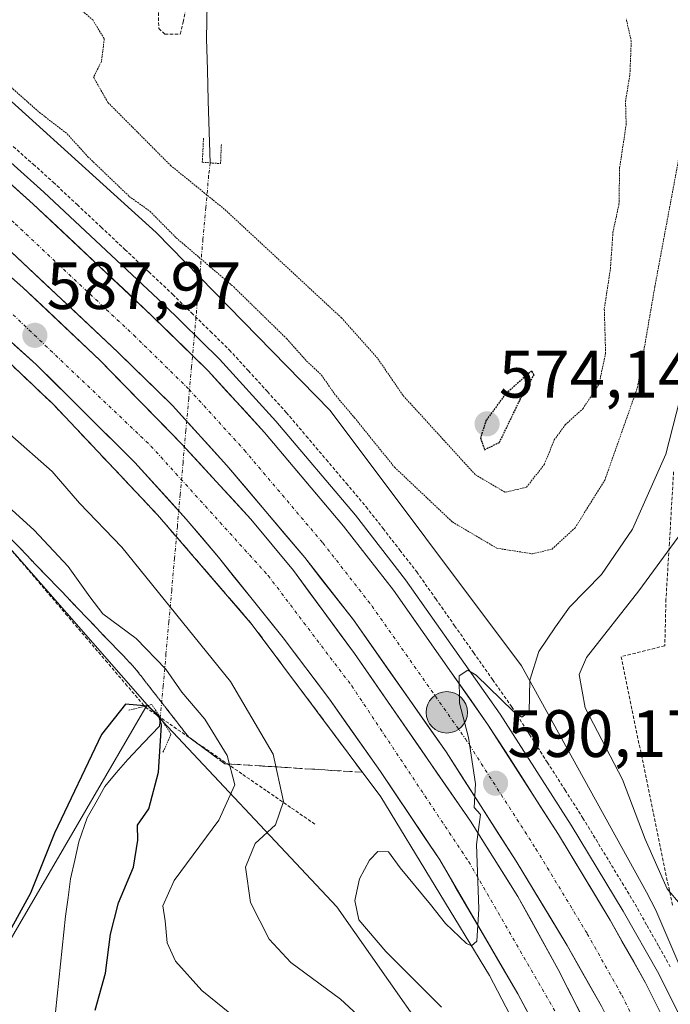
# Model space of a CAD drawing. Units: metres. Extents: x 589968 to 593394, y 4761411 to 4763770.
# Drawn here: x 590097 to 590194, y 4762320 to 4762468 of the extents above; entities that cross this region are included whole.
import ezdxf
from ezdxf.enums import TextEntityAlignment as Align

# ---------------------------------------------------------------- set-up
doc = ezdxf.new("R2010")
doc.units = ezdxf.units.M
doc.header["$MEASUREMENT"] = 0
for name, pattern in [('TRAZO_Y_PUNTO', [1, 0.5, -0.25, 0, -0.25]), ('TRAZOS', [0.75, 0.5, -0.25]), ('TRAZOS2', [0.375, 0.25, -0.125]), ('TRAZOSX2', [1.5, 1, -0.5])]:
    doc.linetypes.add(name, pattern=pattern)
for name, color, linetype, lineweight in [('Alambrada', 19, 'TRAZOS', 0), ('Alambrada virtual', 2, 'TRAZOS', 0), ('Arcén (en calzada doble)', 9, 'Continuous', 13), ('Carretera de calzada doble', 1, 'Continuous', 13), ('Carretera de calzada doble Cxs', 1, 'Continuous', 13), ('Carretera de calzada doble eje', 1, 'TRAZO_Y_PUNTO', 0), ('Carátula', 7, 'Continuous', 5), ('Corriente natural lineal', 142, 'Continuous', 13), ('Corriente natural lineal oculto', 19, 'TRAZO_Y_PUNTO', 13), ('Curva de nivel maestra', 36, 'Continuous', 30), ('Curva de nivel maestra depresión', 36, 'TRAZOS2', 30), ('Curva de nivel normal', 36, 'Continuous', 0), ('Curva de nivel normal depresión', 36, 'TRAZOS2', 0), ('Núcleo urbano CxS', 19, 'Continuous', 0), ('Prado CxS', 92, 'Continuous', 0), ('Puente lineal', 2, 'TRAZOS2', 0), ('Punto de cota en terreno', 7, 'Continuous', 0), ('Punto kilométrico de carretera', 7, 'Continuous', 0), ('Rótulo de punto de cota en terreno', 19, 'Continuous', 0), ('Talud superficial', 39, 'TRAZOSX2', 0)]:
    doc.layers.add(name, color=color, linetype=linetype, lineweight=lineweight)
doc.styles.add('Arial', font='txt', dxfattribs={"height": 0.2})

# ---------------------------------------------------------------- blocks, each defined once
blk = doc.blocks.new('*U151')
at = {"layer": 'Prado CxS', "color": 92, "linetype": 'Continuous', "lineweight": 0}
blk.add_polyline3d([(590194.7, 4762328.58, 591.53), (590192.3, 4762334.19, 592.21), (590190.87, 4762336.86, 592.85), (590172.16, 4762370.79, 590.96), (590143.5, 4762409.01, 586.44), (590117.44, 4762435.65, 586.4), (590086.17, 4762463.93, 586.7), (590055.83, 4762486.88, 587.65), (590025.69, 4762505.12, 589.04), (589996.22, 4762521.46, 593.74), (589983.49, 4762525.64, 594.38), (589980.92, 4762720.68, 618.85)], dxfattribs=at)
blk = doc.blocks.new('*U160')
at = {"layer": 'Núcleo urbano CxS', "color": 19, "linetype": 'Continuous', "lineweight": 0}
blk.add_polyline3d([(590165, 4762305.39, 587), (590144.47, 4762334.66, 588.91), (590116.09, 4762364.9, 576.02), (590060.1, 4762428.71, 580.57), (590016.36, 4762457.4, 586.78), (589984.11, 4762478.56, 589.71), (589983.49, 4762525.64, 594.38), (589996.22, 4762521.46, 593.74), (590025.69, 4762505.12, 589.04), (590055.83, 4762486.88, 587.65), (590086.17, 4762463.93, 586.7), (590117.44, 4762435.65, 586.4), (590143.5, 4762409.01, 586.44), (590172.16, 4762370.79, 590.96), (590190.87, 4762336.86, 592.85), (590192.3, 4762334.19, 592.21), (590194.7, 4762328.58, 591.53), (590211.45, 4762289.42, 593.14)], dxfattribs=at)
blk = doc.blocks.new('*U188')
at = {"layer": 'Curva de nivel normal', "color": 36, "linetype": 'Continuous', "lineweight": 0}
blk.add_polyline3d([(590160.19, 4762319.64, 590), (590151.83, 4762327.99, 590), (590147.78, 4762332.72, 590), (590147.16, 4762335.64, 590), (590147.89, 4762338.88, 590), (590149.36, 4762341.67, 590), (590150.64, 4762342.95, 590), (590152.22, 4762342.9, 590), (590153.97, 4762340.5, 590), (590158.54, 4762335.02, 590), (590160.75, 4762332.15, 590), (590163.94, 4762329.19, 590), (590164.68, 4762328.84, 590), (590165.48, 4762329.53, 590), (590165.78, 4762334.38, 590), (590165.42, 4762343.99, 590), (590165.99, 4762348.48, 590), (590165.04, 4762349.53, 590), (590165.26, 4762353.09, 590), (590164.2, 4762360.02, 590), (590162.87, 4762365.18, 590), (590162.83, 4762369.27, 590), (590164.09, 4762370.1, 590), (590165.38, 4762369.35, 590), (590170.96, 4762363.92, 590), (590172.2, 4762363.07, 590), (590173.28, 4762363.87, 590), (590173.42, 4762368.61, 590), (590174.77, 4762372.89, 590), (590177.26, 4762376.61, 590), (590179.33, 4762379.55, 590), (590184.14, 4762384.46, 590), (590188.77, 4762391.25, 590), (590193.76, 4762402.46, 590), (590196.36, 4762412.62, 590)], dxfattribs=at)
blk = doc.blocks.new('5PATER')
at = {"layer": 'Carátula', "linetype": 'Continuous', "lineweight": 5}
h = blk.add_hatch(color=250, dxfattribs=at)
edge = h.paths.add_edge_path()
edge.add_ellipse((0, 0.01), major_axis=(-1.33, -1.34), ratio=0.999422, start_angle=0, end_angle=360)
blk = doc.blocks.new('5HITCA')
at = {"layer": 'Carátula', "linetype": 'Continuous', "lineweight": 5}
h = blk.add_hatch(color=1, dxfattribs=at)
edge = h.paths.add_edge_path()
edge.add_arc((0, 0), 3.1, 0.0011, 360.0011)
at = {"layer": 'Carátula', "color": 250, "linetype": 'Continuous', "lineweight": 5}
blk.add_circle((0, 0, 0), 3.1, dxfattribs=at)

msp = doc.modelspace()

# ---------------------------------------------------------------- linework, layer by layer
at = {"layer": 'Alambrada', "color": 19, "linetype": 'TRAZOS', "lineweight": 0}
for points in [[(590116.16, 4762559.39, 582.29), (590116.28, 4762537.05, 582.46), (590116.43, 4762511.51, 578.65), (590117.28, 4762484.75, 578.49), (590117.76, 4762469.35, 578.33), (590117.8, 4762466.22, 578.5), (590118.71, 4762465.37, 578.33), (590121.03, 4762465.37, 577.82), (590121.46, 4762467.19, 577.69), (590122.46, 4762471.73, 577.61), (590124.47, 4762477.01, 577.7), (590128.57, 4762484.82, 577.88), (590132.12, 4762491.18, 577.94), (590134.19, 4762497.44, 578.18), (590134.69, 4762503.26, 578.25), (590134.73, 4762510.17, 578.35), (590136.42, 4762518.75, 578.44), (590141.41, 4762525.52, 578.48), (590147.76, 4762528.18, 578.53), (590148.66, 4762528.19, 578.53), (590154.1, 4762528.22, 578.84)], [(590194.94, 4762399.8, 591.33), (590194.32, 4762389.19, 594.03), (590193.8, 4762380.77, 597.61), (590193.63, 4762373.77, 599.42), (590187.08, 4762372.13, 598.26), (590194.81, 4762334.69, 593.48)]]:
    msp.add_polyline3d(points, dxfattribs=at)
at = {"layer": 'Alambrada virtual', "color": 2, "linetype": 'TRAZOS', "lineweight": 0}
for points in [[(590096.01, 4762448.55, 588.27), (590099.01, 4762445.88, 588.11), (590102, 4762443.2, 588.35), (590105.58, 4762439.84, 588.19), (590109.16, 4762436.48, 588.09), (590112.74, 4762433.12, 588.33), (590116.31, 4762429.76, 588.4), (590119.89, 4762426.4, 588.15), (590122.72, 4762423.63, 588.53), (590125.55, 4762420.85, 588.44), (590128.38, 4762418.08, 588.38), (590131.23, 4762414.96, 588.45), (590134.08, 4762411.83, 588.47), (590136.92, 4762408.71, 588.45), (590139.91, 4762405.18, 588.2), (590142.9, 4762401.65, 588.29), (590145.89, 4762398.11, 588.38), (590148.88, 4762394.58, 588.54), (590151.41, 4762391.34, 588.85), (590153.93, 4762388.09, 588.83), (590156.45, 4762384.85, 589.04), (590159.3, 4762380.81, 589.1), (590162.14, 4762376.77, 589.31), (590164.98, 4762372.74, 589.36), (590167.83, 4762368.7, 589.69), (590170.67, 4762364.66, 589.74), (590173.35, 4762360.49, 590.33), (590176.02, 4762356.32, 590.32), (590178.69, 4762352.14, 590.73), (590181.36, 4762347.97, 590.56), (590183.32, 4762344.74, 591.07), (590185.27, 4762341.51, 590.97), (590187.23, 4762338.28, 591.31), (590189.18, 4762335.05, 591.8), (590190.96, 4762331.88, 591.63), (590192.74, 4762328.72, 591.54), (590194.52, 4762325.55, 591.52)], [(590094.89, 4762389.07, 577.99), (590097.88, 4762385.57, 577.9), (590100.87, 4762382.07, 577.66), (590103.85, 4762378.57, 577.53), (590106.84, 4762375.07, 577.36), (590109.83, 4762371.57, 577.15), (590112.82, 4762368.07, 576.07), (590115.8, 4762364.57, 574.23), (590119.45, 4762362.05, 575.91), (590123.11, 4762359.53, 577.78), (590126.76, 4762357.01, 578.74), (590130.41, 4762354.49, 580.69), (590134.06, 4762351.97, 583.04), (590137.71, 4762349.46, 585.26), (590141.36, 4762346.94, 587.7)]]:
    msp.add_polyline3d(points, dxfattribs=at)
at = {"layer": 'Arcén (en calzada doble)', "color": 9, "linetype": 'Continuous', "lineweight": 13}
for points in [[(589983.64, 4762514.31), (589992.23, 4762510.64), (590015.42, 4762499.59), (590045.26, 4762482.81), (590064.01, 4762470.47), (590081.83, 4762457.57), (590091.67, 4762449.71), (590100.6, 4762441.73), (590118.46, 4762424.96), (590126.89, 4762416.69), (590135.37, 4762407.39), (590147.28, 4762393.32), (590154.8, 4762383.66), (590168.96, 4762363.54), (590179.62, 4762346.91), (590187.41, 4762334.04), (590192.71, 4762324.61), (590198.35, 4762313.36), (590199.45, 4762310.93)], [(589983.97, 4762489.5), (589993.44, 4762485.64), (590005.48, 4762479.9), (590017.26, 4762473.66), (590030.5, 4762465.91), (590044.55, 4762456.98), (590054.91, 4762449.9), (590068.21, 4762439.73), (590084.35, 4762426.64), (590102.12, 4762409.81), (590117.62, 4762393.38), (590131.82, 4762376.93), (590151.07, 4762351.13), (590167.37, 4762324.4), (590175.32, 4762309.15), (590180.9, 4762297.46)]]:
    msp.add_lwpolyline(points, dxfattribs=at)
at = {"layer": 'Carretera de calzada doble', "color": 1, "linetype": 'Continuous', "lineweight": 13}
for points in [[(590197.51, 4762309.52), (590196.33, 4762312.12), (590190.72, 4762323.3), (590185.46, 4762332.65), (590177.7, 4762345.48), (590167.08, 4762362.05), (590152.97, 4762382.1), (590145.49, 4762391.69), (590133.63, 4762405.71), (590125.22, 4762414.95), (590116.83, 4762423.16), (590099.01, 4762439.9), (590090.13, 4762447.83), (590080.37, 4762455.63), (590062.61, 4762468.48), (590043.95, 4762480.76), (590014.22, 4762497.48), (589991.14, 4762508.49), (589983.68, 4762511.68)], [(589983.79, 4762503.5), (589988.06, 4762501.68), (590010.77, 4762490.84), (590040.06, 4762474.37), (590058.36, 4762462.33), (590075.84, 4762449.68), (590085.3, 4762442.12), (590093.96, 4762434.39), (590111.66, 4762417.76), (590119.84, 4762409.76), (590128.01, 4762400.78), (590139.69, 4762386.98), (590146.96, 4762377.65), (590160.87, 4762357.88), (590171.35, 4762341.53), (590179, 4762328.88), (590184.12, 4762319.79), (590189.58, 4762308.9), (590191.33, 4762305.03)], [(590188.78, 4762303.18), (590187.43, 4762306.07), (590177.66, 4762325.28), (590171.62, 4762336.21), (590164.5, 4762347.51), (590147.13, 4762372.62), (590137.97, 4762385.05), (590131.59, 4762392.75), (590121.25, 4762403.99), (590109.03, 4762416.5), (590097.46, 4762427.45), (590085.41, 4762437.95), (590071.82, 4762448.96), (590058.41, 4762458.85), (590047.36, 4762466.35), (590031.53, 4762476.45), (590018.59, 4762484.03), (590006.23, 4762490.54), (589992.66, 4762496.88), (589983.83, 4762500.36)], [(589983.93, 4762492.25), (589987.33, 4762490.92), (589994.2, 4762487.97), (590016.16, 4762477.42), (590040.54, 4762462.71), (590048.86, 4762457.19), (590058.97, 4762449.91), (590079.35, 4762434.03), (590099.45, 4762415.88), (590114.23, 4762401.22), (590121.92, 4762392.75), (590126.75, 4762387.03), (590136.44, 4762374.96), (590143.39, 4762365.75), (590151.01, 4762354.93), (590159.9, 4762341.69), (590171.59, 4762321.64), (590179.82, 4762306.35), (590183.17, 4762299.1)]]:
    msp.add_lwpolyline(points, dxfattribs=at)
at = {"layer": 'Carretera de calzada doble Cxs', "color": 1, "linetype": 'Continuous', "lineweight": 13}
for points in [[(590096.05, 4762442.54, 588.93), (590099.01, 4762439.9, 588.83), (590102.57, 4762436.55, 588.81), (590106.14, 4762433.2, 588.87), (590109.7, 4762429.86, 588.79), (590113.27, 4762426.51, 588.8), (590116.83, 4762423.16, 588.87), (590119.63, 4762420.42, 588.85), (590122.42, 4762417.69, 588.91), (590125.22, 4762414.95, 588.95), (590128.02, 4762411.87, 588.97), (590130.83, 4762408.79, 589.08), (590133.63, 4762405.71, 588.98), (590136.6, 4762402.21, 589.1), (590139.56, 4762398.7, 589.14), (590142.53, 4762395.2, 589.11), (590145.49, 4762391.69, 589.24), (590147.98, 4762388.49, 589.3), (590150.48, 4762385.3, 589.37), (590152.97, 4762382.1, 589.44), (590155.79, 4762378.09, 589.58), (590158.61, 4762374.08, 589.67), (590161.44, 4762370.07, 589.9), (590164.26, 4762366.06, 589.97), (590167.08, 4762362.05, 590.14), (590169.74, 4762357.91, 590.27), (590172.39, 4762353.77, 590.42), (590175.05, 4762349.62, 590.6), (590177.7, 4762345.48, 590.74), (590180.29, 4762341.2, 590.95), (590182.87, 4762336.93, 591.1), (590185.46, 4762332.65, 591.35), (590187.21, 4762329.53, 591.51), (590188.97, 4762326.42, 591.6), (590190.72, 4762323.3, 591.83), (590192.59, 4762319.57, 591.92)], [(590184.12, 4762319.79, 591.39), (590182.41, 4762322.82, 591.25), (590180.71, 4762325.85, 591.08), (590179, 4762328.88, 590.93), (590176.45, 4762333.1, 590.64), (590173.9, 4762337.31, 590.53), (590171.35, 4762341.53, 590.32), (590168.73, 4762345.62, 590.17), (590166.11, 4762349.71, 589.95), (590163.49, 4762353.79, 589.82), (590160.87, 4762357.88, 589.67), (590158.09, 4762361.83, 589.55), (590155.31, 4762365.79, 589.36), (590152.52, 4762369.74, 589.15), (590149.74, 4762373.7, 589.1), (590146.96, 4762377.65, 588.93), (590144.54, 4762380.76, 588.91), (590142.11, 4762383.87, 588.8), (590139.69, 4762386.98, 588.83), (590136.77, 4762390.43, 588.77), (590133.85, 4762393.88, 588.7), (590130.93, 4762397.33, 588.66), (590128.01, 4762400.78, 588.61), (590125.29, 4762403.77, 588.55), (590122.56, 4762406.77, 588.55), (590119.84, 4762409.76, 588.53), (590117.11, 4762412.43, 588.45), (590114.39, 4762415.09, 588.43), (590111.66, 4762417.76, 588.37), (590108.12, 4762421.09, 588.36), (590104.58, 4762424.41, 588.37), (590101.04, 4762427.74, 588.34), (590097.5, 4762431.06, 588.4), (590093.96, 4762434.39, 588.44)], [(590094.45, 4762430.08, 588.26), (590097.46, 4762427.45, 588.23), (590100.35, 4762424.71, 588.23), (590103.25, 4762421.98, 588.22), (590106.14, 4762419.24, 588.2), (590109.03, 4762416.5, 588.21), (590112.09, 4762413.37, 588.27), (590115.14, 4762410.25, 588.29), (590118.2, 4762407.12, 588.34), (590121.25, 4762403.99, 588.35), (590123.84, 4762401.18, 588.39), (590126.42, 4762398.37, 588.43), (590129.01, 4762395.56, 588.48), (590131.59, 4762392.75, 588.51), (590134.78, 4762388.9, 588.61), (590137.97, 4762385.05, 588.67), (590140.26, 4762381.94, 588.7), (590142.55, 4762378.84, 588.81), (590144.84, 4762375.73, 588.84), (590147.13, 4762372.62, 588.95), (590149.61, 4762369.03, 588.98), (590152.09, 4762365.45, 589.14), (590154.57, 4762361.86, 589.33), (590157.06, 4762358.27, 589.51), (590159.54, 4762354.68, 589.59), (590162.02, 4762351.1, 589.73), (590164.5, 4762347.51, 589.87), (590166.87, 4762343.74, 590.08), (590169.25, 4762339.98, 590.21), (590171.62, 4762336.21, 590.4), (590173.63, 4762332.57, 590.52), (590175.65, 4762328.92, 590.7), (590177.66, 4762325.28, 590.88), (590179.61, 4762321.44, 591.06), (590181.57, 4762317.6, 591.26)], [(590173.65, 4762317.82, 590.6), (590171.59, 4762321.64, 590.4), (590169.25, 4762325.65, 590.22), (590166.91, 4762329.66, 590.01), (590164.58, 4762333.67, 589.85), (590162.24, 4762337.68, 589.69), (590159.9, 4762341.69, 589.6), (590157.68, 4762345, 589.4), (590155.46, 4762348.31, 589.28), (590153.23, 4762351.62, 589.11), (590151.01, 4762354.93, 588.98), (590148.47, 4762358.54, 588.86), (590145.93, 4762362.14, 588.69), (590143.39, 4762365.75, 588.51), (590141.07, 4762368.82, 588.49), (590138.76, 4762371.89, 588.37), (590136.44, 4762374.96, 588.34), (590134.02, 4762377.98, 588.23), (590131.6, 4762381, 588.18), (590129.17, 4762384.01, 588.1), (590126.75, 4762387.03, 588.05), (590124.34, 4762389.89, 588), (590121.92, 4762392.75, 588), (590119.36, 4762395.57, 587.92), (590116.79, 4762398.4, 587.93), (590114.23, 4762401.22, 587.85), (590111.27, 4762404.15, 587.82), (590108.32, 4762407.08, 587.73), (590105.36, 4762410.02, 587.73), (590102.41, 4762412.95, 587.72), (590099.45, 4762415.88, 587.72), (590096.1, 4762418.91, 587.74)]]:
    msp.add_polyline3d(points, dxfattribs=at)
at = {"layer": 'Carretera de calzada doble eje', "color": 1, "linetype": 'TRAZO_Y_PUNTO', "lineweight": 0}
for points in [[(589983.74, 4762507.31), (589989.5, 4762504.85), (590012.38, 4762493.93), (590041.87, 4762477.35), (590060.34, 4762465.19), (590077.95, 4762452.45), (590087.55, 4762444.78), (590096.31, 4762436.95), (590114.07, 4762420.28), (590122.34, 4762412.18), (590130.63, 4762403.07), (590142.39, 4762389.17), (590149.76, 4762379.72), (590163.76, 4762359.82), (590174.31, 4762343.37), (590182.01, 4762330.64), (590187.19, 4762321.42), (590192.72, 4762310.4), (590194.2, 4762307.12)], [(589983.88, 4762496.6), (590008.25, 4762485.18), (590030.39, 4762473.11), (590048.26, 4762461.5), (590069.8, 4762445.91), (590087.21, 4762431.7), (590116.64, 4762403.68), (590134.2, 4762384.28), (590146.72, 4762367.77), (590164.25, 4762341.42), (590178.91, 4762316.05), (590186.37, 4762301.43)]]:
    msp.add_lwpolyline(points, dxfattribs=at)
at = {"layer": 'Corriente natural lineal', "color": 142, "linetype": 'Continuous', "lineweight": 13}
for points in [[(590125.08, 4762469.99, 577.56), (590125.01, 4762467.34, 577.55), (590124.94, 4762464.68, 577.5), (590125.09, 4762460.03, 577.57), (590125.23, 4762455.39, 577.57), (590125.38, 4762450.74, 577.58), (590125.53, 4762446.1, 578.11)], [(590118.03, 4762363.01, 574.71), (590117.91, 4762361.71, 574.61), (590115.54, 4762359.24, 573.64), (590113.16, 4762356.76, 573.44), (590111.44, 4762354.73, 573), (590109.72, 4762352.7, 573.41), (590108.41, 4762350.36, 573.79), (590107.09, 4762348.01, 573.77), (590105.84, 4762344.4, 573.74), (590105.21, 4762341.64, 573.79), (590104.58, 4762338.88, 573.8), (590104.21, 4762336.09, 573.55), (590103.83, 4762333.29, 573.31), (590103.33, 4762328.49, 573.69), (590102.82, 4762323.69, 574.15), (590102.32, 4762318.89, 574.13), (590101.82, 4762314.09, 573.57), (590101.32, 4762309.29, 573.45), (590100.81, 4762304.49, 573.64), (590100.31, 4762299.69, 573.53)]]:
    msp.add_polyline3d(points, dxfattribs=at)
at = {"layer": 'Corriente natural lineal oculto', "color": 19, "linetype": 'TRAZO_Y_PUNTO', "lineweight": 13}
msp.add_polyline3d([(590125.53, 4762446.1, 578.11), (590125.28, 4762444.21, 578.57), (590124.86, 4762439.43, 580.85), (590124.43, 4762434.66, 583.41), (590124, 4762429.88, 585.78), (590123.58, 4762425.11, 587.8), (590123.15, 4762420.33, 588.75), (590122.72, 4762415.55, 588.88), (590122.3, 4762410.78, 588.71), (590121.87, 4762406, 588.47), (590121.45, 4762401.22, 588.28), (590121.02, 4762396.45, 588.1), (590120.59, 4762391.67, 587.77), (590120.17, 4762386.89, 587.21), (590119.74, 4762382.12, 585.83), (590119.31, 4762377.34, 583.21), (590118.89, 4762372.57, 581.21), (590118.46, 4762367.79, 578.14), (590118.03, 4762363.01, 574.71)], dxfattribs=at)
at = {"layer": 'Curva de nivel maestra', "color": 36, "linetype": 'Continuous', "lineweight": 30}
msp.add_polyline3d([(590108.27, 4762319.2, 575), (590109.82, 4762324.74, 575), (590110.58, 4762330.57, 575), (590111.79, 4762335.29, 575), (590114.03, 4762340.63, 575), (590114.65, 4762344.63, 575), (590114.62, 4762346.92, 575), (590116.31, 4762349.37, 575), (590117.77, 4762354.84, 575), (590118.22, 4762361.86, 575), (590117.83, 4762363.3, 575), (590116.22, 4762364.72, 575), (590112.82, 4762365.01, 575), (590109.22, 4762360.48, 575), (590102.2, 4762345.68, 575), (590098.59, 4762336.7, 575), (590094.91, 4762329.96, 575)], dxfattribs=at)
at = {"layer": 'Curva de nivel maestra depresión', "color": 36, "linetype": 'TRAZOS2', "lineweight": 30}
msp.add_polyline3d([(590166.61, 4762403.13, 575), (590168.86, 4762404.24, 575), (590171.93, 4762410.62, 575), (590174.04, 4762414.35, 575), (590173.67, 4762414.95, 575), (590169.73, 4762411.44, 575), (590166.86, 4762407.56, 575), (590166.01, 4762404.91, 575), (590166.61, 4762403.13, 575)], dxfattribs=at)
at = {"layer": 'Curva de nivel normal', "color": 36, "linetype": 'Continuous', "lineweight": 0}
for points in [[(590095.5, 4762405.44, 585), (590101.84, 4762399.87, 585), (590105.91, 4762395.11, 585), (590112.27, 4762388.55, 585), (590128.57, 4762368.41, 585), (590134.94, 4762357.52, 585), (590136.51, 4762350.44, 585), (590135.31, 4762346.94, 585), (590132.25, 4762344.18, 585), (590130.81, 4762340.6, 585), (590131.54, 4762335.34, 585), (590134.36, 4762329.83, 585), (590137.57, 4762326.33, 585), (590145.03, 4762320.84, 585), (590155.33, 4762311.35, 585)], [(590130.55, 4762317.03, 580), (590124.24, 4762322.16, 580), (590120.33, 4762326.52, 580), (590119.08, 4762329.29, 580), (590118.77, 4762332.59, 580), (590118.4, 4762334.8, 580), (590120.13, 4762338.59, 580), (590126.8, 4762347.63, 580), (590129.18, 4762352.96, 580), (590128.07, 4762357.34, 580), (590124.72, 4762362.79, 580), (590121.28, 4762366.82, 580), (590118.85, 4762370.26, 580), (590114.4, 4762374.88, 580), (590109.42, 4762378.56, 580), (590107.5, 4762381.09, 580), (590104.25, 4762385.63, 580), (590099.15, 4762391.06, 580), (590093.01, 4762396.62, 580)], [(590195.65, 4762390.04, 595), (590189.75, 4762381.99, 595), (590181.89, 4762372.01, 595), (590180.8, 4762369.47, 595), (590181.7, 4762364.46, 595), (590187.27, 4762353.75, 595), (590190.7, 4762344.82, 595), (590193.98, 4762337.39, 595), (590195.92, 4762335.09, 595)]]:
    msp.add_polyline3d(points, dxfattribs=at)
at = {"layer": 'Curva de nivel normal depresión', "color": 36, "linetype": 'TRAZOS2', "lineweight": 0}
for points in [[(590103.22, 4762471.53, 580), (590107.92, 4762467.51, 580), (590109.64, 4762464.67, 580), (590109.22, 4762461.28, 580), (590108.03, 4762458.93, 580), (590110.19, 4762455.14, 580), (590119.58, 4762445.71, 580), (590127.71, 4762439.1, 580), (590145.17, 4762422.9, 580), (590150.63, 4762416.77, 580), (590154.42, 4762411.24, 580), (590165.24, 4762399.39, 580), (590169.7, 4762396.76, 580)], [(590083.54, 4762469.05, 585), (590087.2, 4762466.15, 585), (590093.16, 4762459.65, 585), (590099.92, 4762453.66, 585), (590104.08, 4762450.45, 585), (590107.19, 4762447.01, 585), (590113.38, 4762441.08, 585), (590116.48, 4762438.84, 585), (590120.41, 4762434.88, 585), (590129.04, 4762427.51, 585), (590136.97, 4762419.77, 585), (590139.96, 4762416.42, 585), (590142.18, 4762414.32, 585), (590144.37, 4762411.18, 585), (590147.13, 4762407.93, 585), (590153.14, 4762400.5, 585), (590161.8, 4762392.31, 585), (590168.47, 4762388.38, 585), (590173.8, 4762387.54, 585)], [(590169.7, 4762396.76, 580), (590172.92, 4762397.52, 580), (590175.58, 4762400.95, 580), (590177.07, 4762404.6, 580), (590178.72, 4762406.88, 580), (590181.36, 4762409.27, 580), (590183.76, 4762412.95, 580), (590184.76, 4762417.56, 580), (590184.56, 4762424.26, 580), (590185.49, 4762430.3, 580), (590185.85, 4762435.67, 580), (590186.76, 4762439.91, 580), (590186.86, 4762445.37, 580), (590187.84, 4762451.84, 580), (590187.74, 4762455.27, 580), (590188.4, 4762459.34, 580), (590188.6, 4762464.3, 580), (590187.86, 4762467.62, 580)], [(590173.8, 4762387.54, 585), (590176.73, 4762388.25, 585), (590180.18, 4762391.43, 585), (590184.64, 4762398.58, 585), (590189.54, 4762412.48, 585), (590192.14, 4762427.58, 585), (590196.66, 4762451.78, 585)]]:
    msp.add_polyline3d(points, dxfattribs=at)
at = {"layer": 'Núcleo urbano CxS', "color": 19, "linetype": 'Continuous', "lineweight": 0}
for points in [[(589983.49, 4762525.64, 594.38), (589996.22, 4762521.46, 593.74), (590025.69, 4762505.12, 589.04), (590055.83, 4762486.88, 587.65), (590086.17, 4762463.93, 586.7), (590117.44, 4762435.65, 586.4), (590143.5, 4762409.01, 586.44), (590172.16, 4762370.79, 590.96), (590190.87, 4762336.86, 592.85), (590192.3, 4762334.19, 592.21), (590194.7, 4762328.58, 591.53)], [(589984.11, 4762478.56, 589.71), (590016.36, 4762457.4, 586.78), (590060.1, 4762428.71, 580.57), (590116.09, 4762364.9, 576.02)], [(589984.11, 4762478.56, 589.71), (590016.36, 4762457.4, 586.78), (590060.1, 4762428.71, 580.57), (590116.09, 4762364.9, 576.02)], [(590116.09, 4762364.9, 576.02), (590099.46, 4762336.38, 573.81), (590097.21, 4762332.54, 573.86), (590091.31, 4762322.42, 573.97), (590099.58, 4762305.66, 573.61), (590093.16, 4762295.78, 573.46), (590078.65, 4762273.49, 569.27), (590030.57, 4762247.34, 564.88), (590024.56, 4762240.35, 564.96), (590004.44, 4762216.98, 565.36), (589991.77, 4762210.23, 564.81), (589987.68, 4762208.04, 564.71)], [(590116.09, 4762364.9, 576.02), (590099.46, 4762336.38, 573.81), (590097.21, 4762332.54, 573.86), (590091.31, 4762322.42, 573.97), (590099.58, 4762305.66, 573.61), (590093.16, 4762295.78, 573.46), (590078.65, 4762273.49, 569.27), (590030.57, 4762247.34, 564.88), (590024.56, 4762240.35, 564.96), (590004.44, 4762216.98, 565.36), (589991.77, 4762210.23, 564.81), (589987.68, 4762208.04, 564.71)], [(590099.58, 4762305.66, 573.61), (590091.31, 4762322.42, 573.97), (590097.21, 4762332.54, 573.86), (590099.46, 4762336.38, 573.81), (590116.09, 4762364.9, 576.02), (590144.47, 4762334.66, 588.91), (590165, 4762305.39, 587)], [(590116.09, 4762364.9, 576.02), (590144.47, 4762334.66, 588.91), (590165, 4762305.39, 587), (590170.65, 4762289.48, 581.18), (590136.8, 4762258.77, 573.36), (590135.88, 4762257.94, 573.01)], [(590116.09, 4762364.9, 576.02), (590144.47, 4762334.66, 588.91), (590165, 4762305.39, 587), (590170.65, 4762289.48, 581.18), (590136.8, 4762258.77, 573.36), (590135.88, 4762257.94, 573.01)]]:
    msp.add_polyline3d(points, dxfattribs=at)
msp.add_polyline3d([(589987.68, 4762208.04, 564.71), (589984.11, 4762478.56, 589.71), (590016.36, 4762457.4, 586.78), (590060.1, 4762428.71, 580.57), (590116.09, 4762364.9, 576.02), (590099.46, 4762336.38, 573.81), (590097.21, 4762332.54, 573.86), (590091.31, 4762322.42, 573.97), (590099.58, 4762305.66, 573.61), (590093.16, 4762295.78, 573.46), (590078.65, 4762273.49, 569.27), (590030.57, 4762247.34, 564.88), (590024.56, 4762240.35, 564.96), (590004.44, 4762216.98, 565.36), (589991.77, 4762210.23, 564.81), (589987.68, 4762208.04, 564.71)], close=True, dxfattribs=at)
at = {"layer": 'Prado CxS', "color": 92, "linetype": 'Continuous', "lineweight": 0}
msp.add_polyline3d([(589983.49, 4762525.64, 594.38), (589996.22, 4762521.46, 593.74), (590025.69, 4762505.12, 589.04), (590055.83, 4762486.88, 587.65), (590086.17, 4762463.93, 586.7), (590117.44, 4762435.65, 586.4), (590143.5, 4762409.01, 586.44), (590172.16, 4762370.79, 590.96), (590190.87, 4762336.86, 592.85), (590192.3, 4762334.19, 592.21), (590194.7, 4762328.58, 591.53)], dxfattribs=at)
at = {"layer": 'Puente lineal', "color": 2, "linetype": 'TRAZOS2', "lineweight": 0}
for points in [[(590124.51, 4762449.81, 577.82), (590124.33, 4762446.18, 578.38), (590127.07, 4762445.99, 577.79), (590127.19, 4762448.97, 577.3)], [(590118.44, 4762357.84, 574.98), (590119.64, 4762360.54, 575.93), (590116.77, 4762364.96, 574.71), (590113.3, 4762364.11, 574.24)]]:
    msp.add_polyline3d(points, dxfattribs=at)
at = {"layer": 'Talud superficial', "color": 39, "linetype": 'TRAZOSX2', "lineweight": 0}
for points in [[(590095.01, 4762416.54, 587.48), (590098.57, 4762413.18, 587.5), (590102.12, 4762409.81, 587.57), (590105.22, 4762406.52, 587.48), (590108.32, 4762403.24, 587.62), (590111.42, 4762399.95, 587.57), (590114.52, 4762396.67, 587.57), (590117.62, 4762393.38, 587.65), (590131.82, 4762376.93, 587.96), (590134.57, 4762373.24, 588.01), (590137.32, 4762369.56, 588.08), (590140.07, 4762365.87, 588.27), (590142.82, 4762362.19, 588.23), (590145.57, 4762358.5, 588.6), (590148.32, 4762354.82, 588.75)], [(590096.2, 4762415.42, 587.55), (590097.38, 4762414.3, 587.51), (590098.57, 4762413.18, 587.5), (590099.75, 4762412.06, 587.56), (590100.94, 4762410.93, 587.5), (590102.12, 4762409.81, 587.57), (590103.15, 4762408.71, 587.53), (590104.19, 4762407.62, 587.51), (590105.22, 4762406.52, 587.48), (590106.25, 4762405.43, 587.47), (590107.29, 4762404.33, 587.57), (590108.32, 4762403.24, 587.62), (590109.35, 4762402.14, 587.51), (590110.39, 4762401.05, 587.5), (590111.42, 4762399.95, 587.57), (590112.45, 4762398.86, 587.56), (590113.49, 4762397.76, 587.55), (590114.52, 4762396.67, 587.57), (590115.55, 4762395.57, 587.63), (590116.59, 4762394.48, 587.62), (590117.62, 4762393.38, 587.65), (590118.57, 4762392.28, 587.63), (590119.51, 4762391.19, 587.6), (590120.46, 4762390.09, 587.63), (590121.41, 4762388.99, 587.69), (590122.35, 4762387.9, 587.71), (590123.3, 4762386.8, 587.67), (590124.25, 4762385.7, 587.63), (590125.19, 4762384.61, 587.69), (590126.14, 4762383.51, 587.74), (590127.09, 4762382.41, 587.84), (590128.03, 4762381.32, 587.85), (590128.98, 4762380.22, 587.81), (590129.93, 4762379.12, 587.87), (590130.87, 4762378.03, 587.89), (590131.82, 4762376.93, 587.96), (590132.74, 4762375.7, 587.95), (590133.65, 4762374.47, 587.98), (590134.57, 4762373.24, 588.01), (590135.49, 4762372.01, 588.02), (590136.4, 4762370.79, 588.01), (590137.32, 4762369.56, 588.08), (590138.24, 4762368.33, 588.07), (590139.15, 4762367.1, 588.16), (590140.07, 4762365.87, 588.27), (590140.99, 4762364.64, 588.19), (590141.9, 4762363.42, 588.14), (590142.82, 4762362.19, 588.23), (590143.74, 4762360.96, 588.34), (590144.65, 4762359.73, 588.45), (590145.57, 4762358.5, 588.6), (590146.49, 4762357.27, 588.64), (590147.4, 4762356.05, 588.7), (590148.32, 4762354.82, 588.75), (590148.32, 4762354.82, 588.75), (590146.45, 4762354.94, 588.59), (590144.58, 4762355.05, 588.56), (590142.7, 4762355.17, 588.2), (590140.83, 4762355.29, 587.56), (590138.96, 4762355.41, 586.76), (590137.09, 4762355.52, 585.86), (590135.22, 4762355.64, 584.59), (590133.35, 4762355.76, 583.02), (590131.47, 4762355.87, 582), (590129.6, 4762355.99, 580.9), (590127.73, 4762356.11, 578.46), (590126.37, 4762357.1, 578.07), (590125.01, 4762358.1, 577.83), (590123.65, 4762359.09, 578.05), (590122.29, 4762360.09, 577.43), (590121.39, 4762361.25, 576.99), (590120.49, 4762362.4, 577.01), (590119.59, 4762363.56, 576.44), (590118.69, 4762364.71, 575.76), (590117.79, 4762365.87, 576.98), (590116.89, 4762367.02, 577.08), (590115.99, 4762368.18, 576.99), (590115.09, 4762369.33, 577.41), (590114.19, 4762370.49, 577.65), (590113.05, 4762371.68, 577.86), (590111.92, 4762372.86, 577.89), (590110.78, 4762374.05, 578.07), (590109.64, 4762375.23, 578.21), (590108.51, 4762376.42, 578.18), (590107.37, 4762377.6, 578.48), (590106.23, 4762378.79, 578.07), (590105.1, 4762379.97, 578.05), (590103.96, 4762381.16, 577.97), (590102.82, 4762382.34, 578.06), (590101.68, 4762383.53, 578.07), (590100.54, 4762384.71, 577.7), (590099.4, 4762385.9, 577.55), (590098.27, 4762387.08, 578.14), (590097.13, 4762388.27, 578.23), (590095.99, 4762389.45, 578.02)], [(590093.72, 4762391.82, 577.89), (590097.13, 4762388.27, 578.23), (590100.54, 4762384.71, 577.7), (590103.96, 4762381.16, 577.97), (590107.37, 4762377.6, 578.48), (590110.78, 4762374.05, 578.07), (590114.19, 4762370.49, 577.65), (590116.89, 4762367.02, 577.08), (590119.59, 4762363.56, 576.44), (590122.29, 4762360.09, 577.43), (590127.73, 4762356.11, 578.46), (590148.32, 4762354.82, 588.75)]]:
    msp.add_polyline3d(points, dxfattribs=at)

# ---------------------------------------------------------------- block references
at = {"layer": 'Curva de nivel normal', "color": 36, "linetype": 'Continuous', "lineweight": 0}
msp.add_blockref('*U188', (0, 0), dxfattribs=at)
at = {"layer": 'Núcleo urbano CxS', "color": 19, "linetype": 'Continuous', "lineweight": 0}
msp.add_blockref('*U160', (0, 0), dxfattribs=at)
at = {"layer": 'Prado CxS', "color": 92, "linetype": 'Continuous', "lineweight": 0}
msp.add_blockref('*U151', (0, 0), dxfattribs=at)
at = {"layer": 'Punto de cota en terreno', "linetype": 'Continuous', "lineweight": 0}
for p in [(590099.24, 4762420.26, 587.97), (590167, 4762407, 574.14), (590168.27, 4762353.17, 590.17)]:
    msp.add_blockref('5PATER', p, dxfattribs=at)
at = {"layer": 'Punto kilométrico de carretera', "linetype": 'Continuous', "lineweight": 0}
msp.add_blockref('5HITCA', (590160.96, 4762363.8, 589.93), dxfattribs=at)

# ---------------------------------------------------------------- texts
at = {"layer": 'Rótulo de punto de cota en terreno', "color": 19, "linetype": 'Continuous', "lineweight": 0, "style": 'Arial'}
for s, p in [('587,97', (590101, 4762422.02)), ('574,14', (590168.76, 4762408.76)), ('590,17', (590170.03, 4762354.93))]:
    msp.add_text(s, height=7, dxfattribs=at).set_placement(p, align=Align.BOTTOM_LEFT)

doc.saveas('drawing.dxf')
